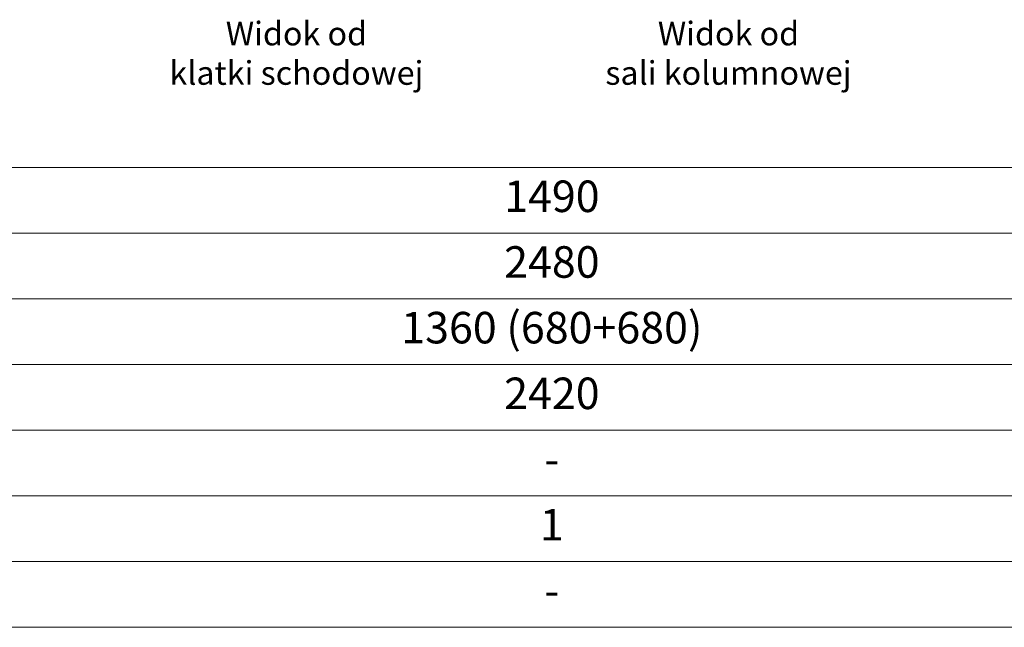
# Model space of a CAD drawing. Units: millimetres. Extents: x -3903 to 9210, y -24129 to 980.
# Drawn here: x 750 to 1500, y -7603 to -7140 of the extents above; entities that cross this region are included whole.
import ezdxf

# ---------------------------------------------------------------- set-up
doc = ezdxf.new("R2010")
doc.units = ezdxf.units.MM
doc.layers.add('WAW_OPIS', color=2, linetype='Continuous', lineweight=9)
doc.styles.add('OPIS', font='romans.shx', dxfattribs={"width": 0.8})

msp = doc.modelspace()

# ---------------------------------------------------------------- linework, layer by layer
at = {"layer": 'WAW_OPIS'}
for p, q in [((105, -7252.5), (5805, -7252.5)), ((605, -7302.5), (5805, -7302.5)), ((205, -7352.5), (5805, -7352.5)), ((605, -7402.5), (5805, -7402.5)), ((105, -7452.5), (5805, -7452.5)), ((5805, -7502.5), (405, -7502.5)), ((5805, -7552.5), (405, -7552.5)), ((105, -7602.5), (5805, -7602.5))]:
    msp.add_line(p, q, dxfattribs=at)

# ---------------------------------------------------------------- texts
at = {"layer": 'WAW_OPIS', "color": 7, "style": 'OPIS'}
for s, insert, char_height, width, attachment_point in [('Widok od \\Pklatki schodowej', (960.5, -7141.5), 18, 600, 2), ('Widok od \\Psali kolumnowej', (1289.5, -7141.5), 18, 600, 2), ('1490', (1155, -7277.5), 24, 900, 5), ('2480', (1155, -7327.5), 24, 900, 5), ('1360 (680+680)', (1155, -7377.5), 24, 900, 5), ('2420', (1155, -7427.5), 24, 900, 5), ('-', (1155, -7477.5), 24, 900, 5), ('1', (1155, -7527.5), 24, 900, 5), ('-', (1155, -7577.5), 24, 900, 5)]:
    msp.add_mtext(s, dxfattribs=dict(at, insert=insert, char_height=char_height, width=width, attachment_point=attachment_point))

doc.saveas('drawing.dxf')
